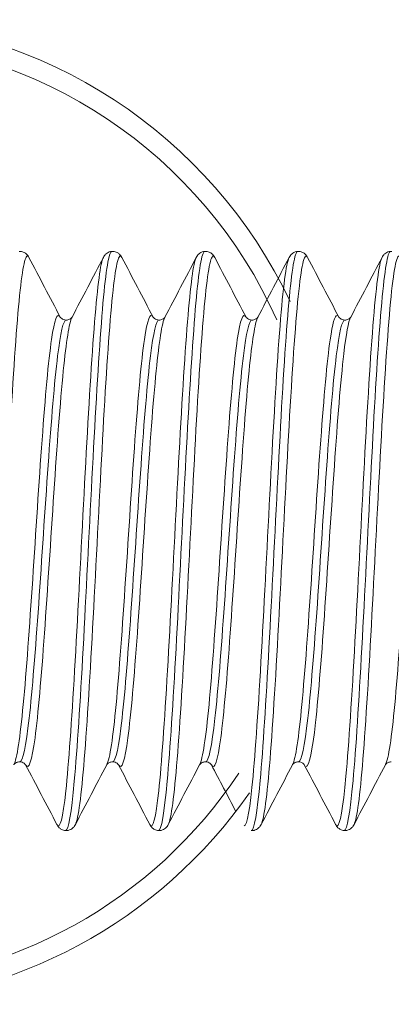
# Paper-space layout 'Layout1' of a CAD drawing. Units: millimetres. Extents: x -2144 to 385, y -2929 to -101.
# Drawn here: x -836 to -834, y -2873 to -2869 of the extents above; entities that cross this region are included whole.
import ezdxf

# ---------------------------------------------------------------- set-up
doc = ezdxf.new("R2010")
doc.units = ezdxf.units.MM
doc.layers.add('0.15', color=34, linetype='Continuous', lineweight=15)
doc.layers.add('AN_GRIGIO CHIARO', color=7, linetype='Continuous', lineweight=0, true_color=0xdededd)

psp = doc.layouts.get("Layout1")

# ---------------------------------------------------------------- linework, layer by layer
at = {"layer": '0.15'}
for start, end in [(25.3125, 151.3723), (217.6105, 325.2132)]:
    psp.add_arc((-836.8176, -2870.8683), 2.125, start, end, dxfattribs=at)
at = {"layer": 'AN_GRIGIO CHIARO'}
for p, q in [((-836.0595, -2869.7433), (-836.0649, -2869.7433)), ((-835.6591, -2869.7433), (-835.6645, -2869.7433)), ((-835.2587, -2869.7433), (-835.2641, -2869.7433)), ((-834.8583, -2869.7433), (-834.8637, -2869.7433)), ((-834.4579, -2869.7433), (-834.4633, -2869.7433)), ((-835.8593, -2872.2433), (-835.8647, -2872.2433)), ((-835.4589, -2872.2433), (-835.4643, -2872.2433)), ((-835.0585, -2872.2433), (-835.0639, -2872.2433)), ((-834.6581, -2872.2433), (-834.6635, -2872.2433))]:
    psp.add_line(p, q, dxfattribs=at)
for start, end in [(23.9893, 152.9832), (216.5951, 326.4674)]:
    psp.add_arc((-836.8176, -2870.8683), 2.0399, start, end, dxfattribs=at)
for points, knots in [([(-836.2225, -2872.2171), (-836.2098, -2872.1928), (-836.1971, -2872.0931), (-836.1843, -2871.935), (-836.1716, -2871.7771), (-836.1589, -2871.5617), (-836.1462, -2871.3254), (-836.1334, -2871.0883), (-836.1206, -2870.8312), (-836.1079, -2870.598), (-836.0952, -2870.3655), (-836.0824, -2870.1578), (-836.0697, -2870.0103), (-836.057, -2869.8627), (-836.0443, -2869.7759), (-836.0315, -2869.7647), (-836.0285, -2869.762), (-836.0254, -2869.7636), (-836.0223, -2869.7695)], [85.70761, 85.70761, 85.70761, 85.70761, 86.307074, 86.307074, 86.307074, 86.905738, 86.905738, 86.905738, 87.506437, 87.506437, 87.506437, 88.105277, 88.105277, 88.105277, 88.704503, 88.704503, 88.704503, 88.849202, 88.849202, 88.849202, 88.849202]), ([(-836.0223, -2869.7695), (-836.0246, -2869.7652), (-836.0273, -2869.7606), (-836.0352, -2869.7529), (-836.0386, -2869.7501), (-836.0476, -2869.7455), (-836.0533, -2869.7437), (-836.0592, -2869.7433)], [0, 0, 0, 0, 0.1239274, 0.1239274, 0.1881867, 0.1881867, 0.2546746, 0.2546746, 0.2546746, 0.2546746]), ([(-835.9018, -2872.2171), (-835.8891, -2872.2414), (-835.8764, -2872.1903), (-835.8636, -2872.0725), (-835.8509, -2871.9547), (-835.8382, -2871.7709), (-835.8255, -2871.5523), (-835.8127, -2871.333), (-835.8, -2871.0795), (-835.7872, -2870.8353), (-835.7745, -2870.5918), (-835.7618, -2870.3586), (-835.749, -2870.1753), (-835.7363, -2869.9919), (-835.7236, -2869.8592), (-835.7109, -2869.7998), (-835.7078, -2869.7855), (-835.7047, -2869.7754), (-835.7016, -2869.7695)], [85.50919, 85.50919, 85.50919, 85.50919, 86.108654, 86.108654, 86.108654, 86.707318, 86.707318, 86.707318, 87.308017, 87.308017, 87.308017, 87.906857, 87.906857, 87.906857, 88.506083, 88.506083, 88.506083, 88.650783, 88.650783, 88.650783, 88.650783]), ([(-835.8649, -2872.2433), (-835.8522, -2872.2441), (-835.8395, -2872.1686), (-835.8269, -2872.0295), (-835.8142, -2871.8905), (-835.8015, -2871.6887), (-835.7889, -2871.458), (-835.7762, -2871.2266), (-835.7634, -2870.9672), (-835.7507, -2870.7237), (-835.7381, -2870.4811), (-835.7254, -2870.2553), (-835.7127, -2870.0847), (-835.7001, -2869.9139), (-835.6874, -2869.7989), (-835.6747, -2869.7593), (-835.6713, -2869.7487), (-835.6679, -2869.7433), (-835.6645, -2869.7433)], [85.604978, 85.604978, 85.604978, 85.604978, 86.202017, 86.202017, 86.202017, 86.798262, 86.798262, 86.798262, 87.396556, 87.396556, 87.396556, 87.992996, 87.992996, 87.992996, 88.589866, 88.589866, 88.589866, 88.749992, 88.749992, 88.749992, 88.749992]), ([(-835.8221, -2872.2171), (-835.8094, -2872.1928), (-835.7967, -2872.0931), (-835.7839, -2871.935), (-835.7712, -2871.7771), (-835.7585, -2871.5617), (-835.7458, -2871.3254), (-835.733, -2871.0883), (-835.7202, -2870.8312), (-835.7075, -2870.598), (-835.6948, -2870.3655), (-835.682, -2870.1578), (-835.6693, -2870.0103), (-835.6566, -2869.8627), (-835.6439, -2869.7759), (-835.6311, -2869.7647), (-835.6281, -2869.762), (-835.625, -2869.7636), (-835.6219, -2869.7695)], [91.990795, 91.990795, 91.990795, 91.990795, 92.590259, 92.590259, 92.590259, 93.188923, 93.188923, 93.188923, 93.789622, 93.789622, 93.789622, 94.388462, 94.388462, 94.388462, 94.987688, 94.987688, 94.987688, 95.132388, 95.132388, 95.132388, 95.132388]), ([(-835.6647, -2869.7433), (-835.6728, -2869.7439), (-835.6803, -2869.747), (-835.6906, -2869.7541), (-835.6939, -2869.7578), (-835.6986, -2869.7641), (-835.7002, -2869.7669), (-835.7016, -2869.7695)], [0, 0, 0, 0, 0.0909214, 0.0909214, 0.178166, 0.178166, 0.2545403, 0.2545403, 0.2545403, 0.2545403]), ([(-835.6219, -2869.7695), (-835.6242, -2869.7652), (-835.6269, -2869.7606), (-835.6348, -2869.7529), (-835.6382, -2869.7501), (-835.6472, -2869.7455), (-835.6529, -2869.7437), (-835.6588, -2869.7433)], [0, 0, 0, 0, 0.1239274, 0.1239274, 0.1881867, 0.1881867, 0.2546746, 0.2546746, 0.2546746, 0.2546746]), ([(-835.5014, -2872.2171), (-835.4887, -2872.2414), (-835.476, -2872.1903), (-835.4632, -2872.0725), (-835.4505, -2871.9547), (-835.4378, -2871.7709), (-835.4251, -2871.5523), (-835.4123, -2871.333), (-835.3996, -2871.0795), (-835.3868, -2870.8353), (-835.3741, -2870.5918), (-835.3614, -2870.3586), (-835.3486, -2870.1753), (-835.3359, -2869.9919), (-835.3232, -2869.8592), (-835.3105, -2869.7998), (-835.3074, -2869.7855), (-835.3043, -2869.7754), (-835.3012, -2869.7695)], [91.792375, 91.792375, 91.792375, 91.792375, 92.39184, 92.39184, 92.39184, 92.990504, 92.990504, 92.990504, 93.591203, 93.591203, 93.591203, 94.190043, 94.190043, 94.190043, 94.789268, 94.789268, 94.789268, 94.933968, 94.933968, 94.933968, 94.933968]), ([(-835.4645, -2872.2433), (-835.4518, -2872.2441), (-835.4391, -2872.1686), (-835.4265, -2872.0295), (-835.4138, -2871.8905), (-835.4011, -2871.6887), (-835.3885, -2871.458), (-835.3758, -2871.2266), (-835.363, -2870.9672), (-835.3503, -2870.7237), (-835.3377, -2870.4811), (-835.325, -2870.2553), (-835.3123, -2870.0847), (-835.2997, -2869.9139), (-835.287, -2869.7989), (-835.2743, -2869.7593), (-835.2709, -2869.7487), (-835.2675, -2869.7433), (-835.2641, -2869.7433)], [91.888163, 91.888163, 91.888163, 91.888163, 92.485203, 92.485203, 92.485203, 93.081447, 93.081447, 93.081447, 93.679742, 93.679742, 93.679742, 94.276181, 94.276181, 94.276181, 94.873052, 94.873052, 94.873052, 95.033178, 95.033178, 95.033178, 95.033178]), ([(-835.4217, -2872.2171), (-835.409, -2872.1928), (-835.3963, -2872.0931), (-835.3835, -2871.935), (-835.3708, -2871.7771), (-835.3581, -2871.5617), (-835.3454, -2871.3254), (-835.3326, -2871.0883), (-835.3198, -2870.8312), (-835.3071, -2870.598), (-835.2944, -2870.3655), (-835.2816, -2870.1578), (-835.2689, -2870.0103), (-835.2562, -2869.8627), (-835.2435, -2869.7759), (-835.2307, -2869.7647), (-835.2277, -2869.762), (-835.2246, -2869.7636), (-835.2215, -2869.7695)], [98.27398, 98.27398, 98.27398, 98.27398, 98.873445, 98.873445, 98.873445, 99.472109, 99.472109, 99.472109, 100.072808, 100.072808, 100.072808, 100.671648, 100.671648, 100.671648, 101.270873, 101.270873, 101.270873, 101.415573, 101.415573, 101.415573, 101.415573]), ([(-835.2643, -2869.7433), (-835.2724, -2869.7439), (-835.2799, -2869.747), (-835.2902, -2869.7541), (-835.2935, -2869.7578), (-835.2982, -2869.7641), (-835.2998, -2869.7669), (-835.3012, -2869.7695)], [0, 0, 0, 0, 0.0909214, 0.0909214, 0.178166, 0.178166, 0.2545403, 0.2545403, 0.2545403, 0.2545403]), ([(-835.2215, -2869.7695), (-835.2238, -2869.7652), (-835.2265, -2869.7606), (-835.2344, -2869.7529), (-835.2378, -2869.7501), (-835.2468, -2869.7455), (-835.2525, -2869.7437), (-835.2584, -2869.7433)], [0, 0, 0, 0, 0.1239274, 0.1239274, 0.1881867, 0.1881867, 0.2546746, 0.2546746, 0.2546746, 0.2546746]), ([(-835.0947, -2872.2232), (-835.082, -2872.2232), (-835.0692, -2872.1474), (-835.0565, -2872.0088), (-835.0435, -2871.8676), (-835.0306, -2871.6616), (-835.0176, -2871.4274), (-835.0048, -2871.1971), (-834.9921, -2870.9405), (-834.9793, -2870.7014), (-834.9663, -2870.4561), (-834.9532, -2870.2304), (-834.9401, -2870.0648), (-834.927, -2869.8992), (-834.9139, -2869.7945), (-834.9008, -2869.7695)], [98.17477, 98.17477, 98.17477, 98.17477, 98.77409, 98.77409, 98.77409, 99.384856, 99.384856, 99.384856, 99.985159, 99.985159, 99.985159, 100.601156, 100.601156, 100.601156, 101.217153, 101.217153, 101.217153, 101.217153]), ([(-835.0639, -2872.2433), (-835.0512, -2872.2433), (-835.0385, -2872.1669), (-835.0258, -2872.0271), (-835.0132, -2871.8874), (-835.0005, -2871.685), (-834.9878, -2871.4541), (-834.9751, -2871.2223), (-834.9624, -2870.9628), (-834.9497, -2870.7196), (-834.9371, -2870.4771), (-834.9244, -2870.2518), (-834.9117, -2870.0818), (-834.899, -2869.9116), (-834.8864, -2869.7974), (-834.8737, -2869.7586), (-834.8704, -2869.7484), (-834.867, -2869.7433), (-834.8637, -2869.7433)], [98.17477, 98.17477, 98.17477, 98.17477, 98.771805, 98.771805, 98.771805, 99.368045, 99.368045, 99.368045, 99.966328, 99.966328, 99.966328, 100.562759, 100.562759, 100.562759, 101.15961, 101.15961, 101.15961, 101.316363, 101.316363, 101.316363, 101.316363]), ([(-835.0213, -2872.2171), (-835.0086, -2872.1928), (-834.9959, -2872.0931), (-834.9831, -2871.9351), (-834.9702, -2871.7741), (-834.9572, -2871.5531), (-834.9442, -2871.3113), (-834.9315, -2871.0735), (-834.9187, -2870.8167), (-834.906, -2870.5845), (-834.8929, -2870.3464), (-834.8798, -2870.1354), (-834.8667, -2869.9895), (-834.8536, -2869.8436), (-834.8405, -2869.7634), (-834.8274, -2869.7634)], [104.557166, 104.557166, 104.557166, 104.557166, 105.156486, 105.156486, 105.156486, 105.767251, 105.767251, 105.767251, 106.367554, 106.367554, 106.367554, 106.983551, 106.983551, 106.983551, 107.599548, 107.599548, 107.599548, 107.599548]), ([(-834.8639, -2869.7433), (-834.872, -2869.7439), (-834.8795, -2869.747), (-834.8898, -2869.7541), (-834.8931, -2869.7578), (-834.8978, -2869.7641), (-834.8994, -2869.7669), (-834.9008, -2869.7695)], [0, 0, 0, 0, 0.0909214, 0.0909214, 0.178166, 0.178166, 0.2545403, 0.2545403, 0.2545403, 0.2545403]), ([(-834.8213, -2869.7695), (-834.8236, -2869.7652), (-834.8263, -2869.7606), (-834.8342, -2869.7529), (-834.8376, -2869.7501), (-834.8466, -2869.7455), (-834.8523, -2869.7437), (-834.8583, -2869.7433)], [0, 0, 0, 0, 0.1239274, 0.1239274, 0.1881867, 0.1881867, 0.2546746, 0.2546746, 0.2546746, 0.2546746]), ([(-834.6943, -2872.2232), (-834.6816, -2872.2232), (-834.6688, -2872.1474), (-834.6561, -2872.0088), (-834.6431, -2871.8676), (-834.6302, -2871.6616), (-834.6172, -2871.4274), (-834.6044, -2871.1971), (-834.5917, -2870.9405), (-834.5789, -2870.7014), (-834.5659, -2870.4561), (-834.5528, -2870.2304), (-834.5397, -2870.0648), (-834.5266, -2869.8992), (-834.5135, -2869.7945), (-834.5004, -2869.7695)], [104.457956, 104.457956, 104.457956, 104.457956, 105.057276, 105.057276, 105.057276, 105.668041, 105.668041, 105.668041, 106.268344, 106.268344, 106.268344, 106.884341, 106.884341, 106.884341, 107.500339, 107.500339, 107.500339, 107.500339]), ([(-834.6635, -2872.2433), (-834.6508, -2872.2433), (-834.6381, -2872.1669), (-834.6254, -2872.0271), (-834.6128, -2871.8874), (-834.6001, -2871.685), (-834.5874, -2871.4541), (-834.5747, -2871.2223), (-834.562, -2870.9628), (-834.5493, -2870.7196), (-834.5367, -2870.4771), (-834.524, -2870.2518), (-834.5113, -2870.0818), (-834.4986, -2869.9116), (-834.486, -2869.7974), (-834.4733, -2869.7586), (-834.47, -2869.7484), (-834.4666, -2869.7433), (-834.4633, -2869.7433)], [104.457956, 104.457956, 104.457956, 104.457956, 105.05499, 105.05499, 105.05499, 105.651231, 105.651231, 105.651231, 106.249513, 106.249513, 106.249513, 106.845944, 106.845944, 106.845944, 107.442795, 107.442795, 107.442795, 107.599548, 107.599548, 107.599548, 107.599548]), ([(-834.6209, -2872.2171), (-834.6082, -2872.1928), (-834.5955, -2872.0931), (-834.5827, -2871.9351), (-834.5698, -2871.7741), (-834.5568, -2871.5531), (-834.5438, -2871.3113), (-834.5311, -2871.0735), (-834.5183, -2870.8167), (-834.5056, -2870.5845), (-834.4925, -2870.3464), (-834.4794, -2870.1354), (-834.4663, -2869.9895), (-834.4532, -2869.8436), (-834.4401, -2869.7634), (-834.427, -2869.7634)], [110.840351, 110.840351, 110.840351, 110.840351, 111.439671, 111.439671, 111.439671, 112.050437, 112.050437, 112.050437, 112.650739, 112.650739, 112.650739, 113.266737, 113.266737, 113.266737, 113.882734, 113.882734, 113.882734, 113.882734]), ([(-834.4635, -2869.7433), (-834.4716, -2869.7439), (-834.4791, -2869.747), (-834.4894, -2869.7541), (-834.4927, -2869.7578), (-834.4974, -2869.7641), (-834.499, -2869.7669), (-834.5004, -2869.7695)], [0, 0, 0, 0, 0.0909214, 0.0909214, 0.178166, 0.178166, 0.2545403, 0.2545403, 0.2545403, 0.2545403]), ([(-836.0875, -2871.9594), (-836.074, -2871.9337), (-836.0605, -2871.8409), (-836.047, -2871.6987), (-836.0335, -2871.5557), (-836.0199, -2871.3634), (-836.0063, -2871.1589), (-835.9928, -2870.9553), (-835.9793, -2870.7407), (-835.9657, -2870.5561), (-835.9522, -2870.3708), (-835.9386, -2870.2167), (-835.925, -2870.1234), (-835.9125, -2870.0372), (-835.8999, -2870.0033), (-835.8874, -2870.0272)], [85.733462, 85.733462, 85.733462, 85.733462, 86.368965, 86.368965, 86.368965, 87.008295, 87.008295, 87.008295, 87.644814, 87.644814, 87.644814, 88.283914, 88.283914, 88.283914, 88.874852, 88.874852, 88.874852, 88.874852]), ([(-835.6871, -2871.9594), (-835.6736, -2871.9337), (-835.6601, -2871.8409), (-835.6466, -2871.6987), (-835.6331, -2871.5557), (-835.6195, -2871.3634), (-835.6059, -2871.1589), (-835.5924, -2870.9553), (-835.5789, -2870.7407), (-835.5653, -2870.5561), (-835.5518, -2870.3708), (-835.5382, -2870.2167), (-835.5246, -2870.1234), (-835.5121, -2870.0372), (-835.4995, -2870.0033), (-835.487, -2870.0272)], [92.016648, 92.016648, 92.016648, 92.016648, 92.652151, 92.652151, 92.652151, 93.29148, 93.29148, 93.29148, 93.927999, 93.927999, 93.927999, 94.567099, 94.567099, 94.567099, 95.158037, 95.158037, 95.158037, 95.158037]), ([(-835.2867, -2871.9594), (-835.2732, -2871.9337), (-835.2597, -2871.8409), (-835.2462, -2871.6987), (-835.2327, -2871.5557), (-835.2191, -2871.3634), (-835.2055, -2871.1589), (-835.192, -2870.9553), (-835.1785, -2870.7407), (-835.1649, -2870.5561), (-835.1514, -2870.3708), (-835.1378, -2870.2167), (-835.1242, -2870.1234), (-835.1117, -2870.0372), (-835.0991, -2870.0033), (-835.0866, -2870.0272)], [98.299833, 98.299833, 98.299833, 98.299833, 98.935336, 98.935336, 98.935336, 99.574666, 99.574666, 99.574666, 100.211184, 100.211184, 100.211184, 100.850284, 100.850284, 100.850284, 101.441223, 101.441223, 101.441223, 101.441223]), ([(-834.8863, -2871.9594), (-834.8728, -2871.9337), (-834.8593, -2871.841), (-834.8459, -2871.6988), (-834.8323, -2871.556), (-834.8187, -2871.3639), (-834.8051, -2871.1597), (-834.7916, -2870.9563), (-834.7781, -2870.7418), (-834.7646, -2870.5572), (-834.7511, -2870.3721), (-834.7375, -2870.218), (-834.724, -2870.1245), (-834.714, -2870.0558), (-834.7041, -2870.0196), (-834.6941, -2870.0196)], [104.583018, 104.583018, 104.583018, 104.583018, 105.21833, 105.21833, 105.21833, 105.857044, 105.857044, 105.857044, 106.493115, 106.493115, 106.493115, 107.131051, 107.131051, 107.131051, 107.599548, 107.599548, 107.599548, 107.599548]), ([(-834.4859, -2871.9594), (-834.4724, -2871.9337), (-834.4589, -2871.841), (-834.4455, -2871.6988), (-834.4319, -2871.556), (-834.4183, -2871.3639), (-834.4047, -2871.1597), (-834.3912, -2870.9563), (-834.3777, -2870.7418), (-834.3642, -2870.5572), (-834.3507, -2870.3721), (-834.3371, -2870.218), (-834.3236, -2870.1245), (-834.3136, -2870.0558), (-834.3037, -2870.0196), (-834.2937, -2870.0196)], [110.866204, 110.866204, 110.866204, 110.866204, 111.501515, 111.501515, 111.501515, 112.14023, 112.14023, 112.14023, 112.776301, 112.776301, 112.776301, 113.414237, 113.414237, 113.414237, 113.882734, 113.882734, 113.882734, 113.882734]), ([(-836.0622, -2871.9468), (-836.0486, -2871.9468), (-836.035, -2871.8798), (-836.0215, -2871.7588), (-836.0078, -2871.637), (-835.9942, -2871.4611), (-835.9805, -2871.2653), (-835.9669, -2871.0704), (-835.9533, -2870.8568), (-835.9397, -2870.6658), (-835.9261, -2870.4741), (-835.9124, -2870.3061), (-835.8988, -2870.1946), (-835.8865, -2870.0943), (-835.8742, -2870.0398), (-835.862, -2870.0398)], [85.6084, 85.6084, 85.6084, 85.6084, 86.247247, 86.247247, 86.247247, 86.889925, 86.889925, 86.889925, 87.529768, 87.529768, 87.529768, 88.172133, 88.172133, 88.172133, 88.749992, 88.749992, 88.749992, 88.749992]), ([(-836.0368, -2871.9594), (-836.0233, -2871.9852), (-836.0098, -2871.9437), (-835.9963, -2871.8429), (-835.9827, -2871.7415), (-835.9692, -2871.5806), (-835.9556, -2871.3913), (-835.942, -2871.2027), (-835.9285, -2870.9869), (-835.915, -2870.7851), (-835.9014, -2870.5824), (-835.8879, -2870.395), (-835.8743, -2870.2588), (-835.8617, -2870.1328), (-835.8492, -2870.0511), (-835.8366, -2870.0272)], [85.483337, 85.483337, 85.483337, 85.483337, 86.11884, 86.11884, 86.11884, 86.758171, 86.758171, 86.758171, 87.394691, 87.394691, 87.394691, 88.033793, 88.033793, 88.033793, 88.62493, 88.62493, 88.62493, 88.62493]), ([(-835.862, -2870.0398), (-835.8697, -2870.0398), (-835.877, -2870.0366), (-835.8842, -2870.0314), (-835.8858, -2870.0294), (-835.8872, -2870.0275), (-835.8874, -2870.0272), (-835.8874, -2870.0272)], [0, 0, 0, 0, 0.1004682, 0.1004682, 0.1834184, 0.1834184, 0.2435352, 0.2435352, 0.2435352, 0.2435352]), ([(-835.8366, -2870.0272), (-835.8366, -2870.0272), (-835.8371, -2870.0285), (-835.8417, -2870.0329), (-835.8443, -2870.0349), (-835.8517, -2870.0385), (-835.8568, -2870.0398), (-835.862, -2870.0398)], [0.0091714, 0.0091714, 0.0091714, 0.0091714, 0.1217815, 0.1217815, 0.1861242, 0.1861242, 0.2528227, 0.2528227, 0.2528227, 0.2528227]), ([(-835.6618, -2871.9468), (-835.6482, -2871.9468), (-835.6346, -2871.8798), (-835.6211, -2871.7588), (-835.6074, -2871.637), (-835.5938, -2871.4611), (-835.5801, -2871.2653), (-835.5665, -2871.0704), (-835.5529, -2870.8568), (-835.5393, -2870.6658), (-835.5257, -2870.4741), (-835.512, -2870.3061), (-835.4984, -2870.1946), (-835.4861, -2870.0943), (-835.4738, -2870.0398), (-835.4616, -2870.0398)], [91.891585, 91.891585, 91.891585, 91.891585, 92.530432, 92.530432, 92.530432, 93.17311, 93.17311, 93.17311, 93.812953, 93.812953, 93.812953, 94.455319, 94.455319, 94.455319, 95.033178, 95.033178, 95.033178, 95.033178]), ([(-835.6364, -2871.9594), (-835.6229, -2871.9852), (-835.6094, -2871.9437), (-835.5959, -2871.8429), (-835.5823, -2871.7415), (-835.5688, -2871.5806), (-835.5552, -2871.3913), (-835.5416, -2871.2027), (-835.5281, -2870.9869), (-835.5146, -2870.7851), (-835.501, -2870.5824), (-835.4875, -2870.395), (-835.4739, -2870.2588), (-835.4613, -2870.1328), (-835.4488, -2870.0511), (-835.4362, -2870.0272)], [91.766522, 91.766522, 91.766522, 91.766522, 92.402025, 92.402025, 92.402025, 93.041356, 93.041356, 93.041356, 93.677876, 93.677876, 93.677876, 94.316978, 94.316978, 94.316978, 94.908115, 94.908115, 94.908115, 94.908115]), ([(-835.4616, -2870.0398), (-835.4693, -2870.0398), (-835.4766, -2870.0366), (-835.4838, -2870.0314), (-835.4854, -2870.0294), (-835.4868, -2870.0275), (-835.487, -2870.0272), (-835.487, -2870.0272)], [0, 0, 0, 0, 0.1004682, 0.1004682, 0.1834184, 0.1834184, 0.2435352, 0.2435352, 0.2435352, 0.2435352]), ([(-835.4362, -2870.0272), (-835.4362, -2870.0272), (-835.4367, -2870.0285), (-835.4413, -2870.0329), (-835.4439, -2870.0349), (-835.4513, -2870.0385), (-835.4564, -2870.0398), (-835.4616, -2870.0398)], [0.0091714, 0.0091714, 0.0091714, 0.0091714, 0.1217815, 0.1217815, 0.1861242, 0.1861242, 0.2528227, 0.2528227, 0.2528227, 0.2528227]), ([(-835.2614, -2871.9468), (-835.2478, -2871.9468), (-835.2342, -2871.8798), (-835.2207, -2871.7588), (-835.207, -2871.637), (-835.1934, -2871.4611), (-835.1797, -2871.2653), (-835.1661, -2871.0704), (-835.1525, -2870.8568), (-835.1389, -2870.6658), (-835.1253, -2870.4741), (-835.1116, -2870.3061), (-835.098, -2870.1946), (-835.0857, -2870.0943), (-835.0734, -2870.0398), (-835.0612, -2870.0398)], [98.17477, 98.17477, 98.17477, 98.17477, 98.813617, 98.813617, 98.813617, 99.456295, 99.456295, 99.456295, 100.096139, 100.096139, 100.096139, 100.738504, 100.738504, 100.738504, 101.316363, 101.316363, 101.316363, 101.316363]), ([(-835.236, -2871.9594), (-835.2225, -2871.9852), (-835.209, -2871.9437), (-835.1955, -2871.8429), (-835.1819, -2871.7415), (-835.1684, -2871.5806), (-835.1548, -2871.3913), (-835.1412, -2871.2027), (-835.1277, -2870.9869), (-835.1142, -2870.7851), (-835.1006, -2870.5824), (-835.0871, -2870.395), (-835.0735, -2870.2588), (-835.0609, -2870.1328), (-835.0484, -2870.0511), (-835.0358, -2870.0272)], [98.049708, 98.049708, 98.049708, 98.049708, 98.685211, 98.685211, 98.685211, 99.324542, 99.324542, 99.324542, 99.961061, 99.961061, 99.961061, 100.600163, 100.600163, 100.600163, 101.1913, 101.1913, 101.1913, 101.1913]), ([(-835.0612, -2870.0398), (-835.0689, -2870.0398), (-835.0762, -2870.0366), (-835.0834, -2870.0314), (-835.085, -2870.0294), (-835.0864, -2870.0275), (-835.0866, -2870.0272), (-835.0866, -2870.0272)], [0, 0, 0, 0, 0.1004682, 0.1004682, 0.1834184, 0.1834184, 0.2435352, 0.2435352, 0.2435352, 0.2435352]), ([(-835.0358, -2870.0272), (-835.0358, -2870.0272), (-835.0363, -2870.0285), (-835.0409, -2870.0329), (-835.0435, -2870.0349), (-835.0509, -2870.0385), (-835.056, -2870.0398), (-835.0612, -2870.0398)], [0.0091714, 0.0091714, 0.0091714, 0.0091714, 0.1217815, 0.1217815, 0.1861242, 0.1861242, 0.2528227, 0.2528227, 0.2528227, 0.2528227]), ([(-834.861, -2871.9468), (-834.8474, -2871.9468), (-834.8338, -2871.8798), (-834.8203, -2871.7588), (-834.8066, -2871.637), (-834.793, -2871.4611), (-834.7793, -2871.2653), (-834.7657, -2871.0704), (-834.7521, -2870.8568), (-834.7385, -2870.6658), (-834.7249, -2870.4741), (-834.7112, -2870.3061), (-834.6976, -2870.1946), (-834.6853, -2870.0943), (-834.673, -2870.0398), (-834.6608, -2870.0398)], [104.457956, 104.457956, 104.457956, 104.457956, 105.096803, 105.096803, 105.096803, 105.73948, 105.73948, 105.73948, 106.379324, 106.379324, 106.379324, 107.021689, 107.021689, 107.021689, 107.599548, 107.599548, 107.599548, 107.599548]), ([(-834.8276, -2871.967), (-834.8141, -2871.967), (-834.8006, -2871.8994), (-834.7872, -2871.777), (-834.7736, -2871.654), (-834.76, -2871.4763), (-834.7465, -2871.278), (-834.7329, -2871.0806), (-834.7194, -2870.8639), (-834.7059, -2870.6692), (-834.6924, -2870.474), (-834.6788, -2870.3019), (-834.6653, -2870.1861), (-834.6553, -2870.1011), (-834.6454, -2870.0461), (-834.6354, -2870.0272)], [104.457956, 104.457956, 104.457956, 104.457956, 105.093267, 105.093267, 105.093267, 105.731982, 105.731982, 105.731982, 106.368053, 106.368053, 106.368053, 107.005989, 107.005989, 107.005989, 107.474486, 107.474486, 107.474486, 107.474486]), ([(-834.661, -2870.0398), (-834.6688, -2870.0398), (-834.676, -2870.0366), (-834.6833, -2870.0314), (-834.6848, -2870.0294), (-834.6862, -2870.0275), (-834.6864, -2870.0271), (-834.6864, -2870.0271)], [0, 0, 0, 0, 0.1004682, 0.1004682, 0.1834184, 0.1834184, 0.2435352, 0.2435352, 0.2435352, 0.2435352]), ([(-834.6354, -2870.0272), (-834.6354, -2870.0272), (-834.6359, -2870.0285), (-834.6405, -2870.0329), (-834.6431, -2870.0349), (-834.6505, -2870.0385), (-834.6556, -2870.0398), (-834.6608, -2870.0398)], [0.0091714, 0.0091714, 0.0091714, 0.0091714, 0.1217815, 0.1217815, 0.1861242, 0.1861242, 0.2528227, 0.2528227, 0.2528227, 0.2528227]), ([(-836.0876, -2871.9594), (-836.0876, -2871.9594), (-836.087, -2871.9581), (-836.0825, -2871.9537), (-836.0799, -2871.9517), (-836.0724, -2871.9481), (-836.0673, -2871.9468), (-836.0622, -2871.9468)], [0.0091714, 0.0091714, 0.0091714, 0.0091714, 0.1217815, 0.1217815, 0.1861242, 0.1861242, 0.2528227, 0.2528227, 0.2528227, 0.2528227]), ([(-836.0622, -2871.9468), (-836.0544, -2871.9468), (-836.0472, -2871.95), (-836.0399, -2871.9552), (-836.0383, -2871.9572), (-836.037, -2871.9591), (-836.0368, -2871.9594), (-836.0368, -2871.9594)], [0, 0, 0, 0, 0.1004682, 0.1004682, 0.1834184, 0.1834184, 0.2435352, 0.2435352, 0.2435352, 0.2435352]), ([(-835.6872, -2871.9594), (-835.6872, -2871.9594), (-835.6866, -2871.9581), (-835.6821, -2871.9537), (-835.6795, -2871.9517), (-835.672, -2871.9481), (-835.6669, -2871.9468), (-835.6618, -2871.9468)], [0.0091714, 0.0091714, 0.0091714, 0.0091714, 0.1217815, 0.1217815, 0.1861242, 0.1861242, 0.2528227, 0.2528227, 0.2528227, 0.2528227]), ([(-835.6618, -2871.9468), (-835.654, -2871.9468), (-835.6468, -2871.95), (-835.6395, -2871.9552), (-835.6379, -2871.9572), (-835.6366, -2871.9591), (-835.6364, -2871.9594), (-835.6364, -2871.9594)], [0, 0, 0, 0, 0.1004682, 0.1004682, 0.1834184, 0.1834184, 0.2435352, 0.2435352, 0.2435352, 0.2435352]), ([(-835.2868, -2871.9594), (-835.2868, -2871.9594), (-835.2862, -2871.9581), (-835.2817, -2871.9537), (-835.2791, -2871.9517), (-835.2716, -2871.9481), (-835.2665, -2871.9468), (-835.2614, -2871.9468)], [0.0091714, 0.0091714, 0.0091714, 0.0091714, 0.1217815, 0.1217815, 0.1861242, 0.1861242, 0.2528227, 0.2528227, 0.2528227, 0.2528227]), ([(-835.2614, -2871.9468), (-835.2536, -2871.9468), (-835.2464, -2871.95), (-835.2391, -2871.9552), (-835.2375, -2871.9572), (-835.2362, -2871.9591), (-835.236, -2871.9594), (-835.236, -2871.9594)], [0, 0, 0, 0, 0.1004682, 0.1004682, 0.1834184, 0.1834184, 0.2435352, 0.2435352, 0.2435352, 0.2435352]), ([(-834.8864, -2871.9594), (-834.8864, -2871.9594), (-834.8858, -2871.9581), (-834.8813, -2871.9537), (-834.8787, -2871.9517), (-834.8712, -2871.9481), (-834.8661, -2871.9468), (-834.861, -2871.9468)], [0.0091714, 0.0091714, 0.0091714, 0.0091714, 0.1217815, 0.1217815, 0.1861242, 0.1861242, 0.2528227, 0.2528227, 0.2528227, 0.2528227]), ([(-834.8608, -2871.9468), (-834.853, -2871.9468), (-834.8457, -2871.95), (-834.8385, -2871.9552), (-834.8369, -2871.9572), (-834.8356, -2871.9591), (-834.8354, -2871.9595), (-834.8354, -2871.9595)], [0, 0, 0, 0, 0.1004682, 0.1004682, 0.1834184, 0.1834184, 0.2435352, 0.2435352, 0.2435352, 0.2435352]), ([(-834.486, -2871.9594), (-834.486, -2871.9594), (-834.4854, -2871.9581), (-834.4809, -2871.9537), (-834.4783, -2871.9517), (-834.4708, -2871.9481), (-834.4657, -2871.9468), (-834.4606, -2871.9468)], [0.0091714, 0.0091714, 0.0091714, 0.0091714, 0.1217815, 0.1217815, 0.1861242, 0.1861242, 0.2528227, 0.2528227, 0.2528227, 0.2528227]), ([(-835.9018, -2872.2171), (-835.8996, -2872.2214), (-835.8969, -2872.226), (-835.889, -2872.2337), (-835.8855, -2872.2365), (-835.8766, -2872.2411), (-835.8709, -2872.2429), (-835.8649, -2872.2433)], [0, 0, 0, 0, 0.1239274, 0.1239274, 0.1881867, 0.1881867, 0.2546746, 0.2546746, 0.2546746, 0.2546746]), ([(-835.859, -2872.2433), (-835.8509, -2872.2427), (-835.8434, -2872.2396), (-835.8331, -2872.2325), (-835.8298, -2872.2288), (-835.8251, -2872.2225), (-835.8235, -2872.2197), (-835.8221, -2872.2171)], [0, 0, 0, 0, 0.0909214, 0.0909214, 0.178166, 0.178166, 0.2545403, 0.2545403, 0.2545403, 0.2545403]), ([(-835.5014, -2872.2171), (-835.4992, -2872.2214), (-835.4965, -2872.226), (-835.4886, -2872.2337), (-835.4851, -2872.2365), (-835.4762, -2872.2411), (-835.4705, -2872.2429), (-835.4645, -2872.2433)], [0, 0, 0, 0, 0.1239274, 0.1239274, 0.1881867, 0.1881867, 0.2546746, 0.2546746, 0.2546746, 0.2546746]), ([(-835.4586, -2872.2433), (-835.4505, -2872.2427), (-835.443, -2872.2396), (-835.4327, -2872.2325), (-835.4294, -2872.2288), (-835.4247, -2872.2225), (-835.4231, -2872.2197), (-835.4217, -2872.2171)], [0, 0, 0, 0, 0.0909214, 0.0909214, 0.178166, 0.178166, 0.2545403, 0.2545403, 0.2545403, 0.2545403]), ([(-835.0582, -2872.2433), (-835.0501, -2872.2427), (-835.0426, -2872.2396), (-835.0323, -2872.2325), (-835.029, -2872.2288), (-835.0243, -2872.2225), (-835.0227, -2872.2197), (-835.0213, -2872.2171)], [0, 0, 0, 0, 0.0909214, 0.0909214, 0.178166, 0.178166, 0.2545403, 0.2545403, 0.2545403, 0.2545403]), ([(-834.7004, -2872.2171), (-834.6982, -2872.2214), (-834.6954, -2872.226), (-834.6876, -2872.2337), (-834.6841, -2872.2365), (-834.6751, -2872.2411), (-834.6694, -2872.2429), (-834.6635, -2872.2433)], [0, 0, 0, 0, 0.1239274, 0.1239274, 0.1881867, 0.1881867, 0.2546746, 0.2546746, 0.2546746, 0.2546746]), ([(-834.6578, -2872.2433), (-834.6497, -2872.2427), (-834.6422, -2872.2396), (-834.6319, -2872.2325), (-834.6286, -2872.2288), (-834.6239, -2872.2225), (-834.6223, -2872.2197), (-834.6209, -2872.2171)], [0, 0, 0, 0, 0.0909214, 0.0909214, 0.178166, 0.178166, 0.2545403, 0.2545403, 0.2545403, 0.2545403])]:
    psp.add_open_spline(points, degree=3, knots=knots, dxfattribs=at)
for points in [[(-835.8873, -2870.0272), (-835.9324, -2869.9413), (-835.9774, -2869.8554), (-836.0223, -2869.7695)], [(-835.7016, -2869.7695), (-835.7466, -2869.8554), (-835.7916, -2869.9413), (-835.8366, -2870.0272)], [(-835.4869, -2870.0272), (-835.532, -2869.9413), (-835.577, -2869.8554), (-835.6219, -2869.7695)], [(-835.3012, -2869.7695), (-835.3462, -2869.8554), (-835.3912, -2869.9413), (-835.4362, -2870.0272)], [(-835.0865, -2870.0272), (-835.1316, -2869.9413), (-835.1766, -2869.8554), (-835.2215, -2869.7695)], [(-834.9008, -2869.7695), (-834.9458, -2869.8554), (-834.9908, -2869.9413), (-835.0358, -2870.0272)], [(-834.6864, -2870.0272), (-834.7314, -2869.9413), (-834.7764, -2869.8554), (-834.8213, -2869.7695)], [(-834.5004, -2869.7695), (-834.5454, -2869.8554), (-834.5904, -2869.9413), (-834.6354, -2870.0272)], [(-836.0368, -2871.9594), (-835.9918, -2872.0453), (-835.9468, -2872.1312), (-835.9018, -2872.2171)], [(-835.8221, -2872.2171), (-835.7772, -2872.1312), (-835.7322, -2872.0453), (-835.6871, -2871.9594)], [(-835.6364, -2871.9594), (-835.5914, -2872.0453), (-835.5464, -2872.1312), (-835.5014, -2872.2171)], [(-835.4217, -2872.2171), (-835.3768, -2872.1312), (-835.3318, -2872.0453), (-835.2867, -2871.9594)], [(-835.236, -2871.9594), (-835.2008, -2872.0264), (-835.1657, -2872.0935), (-835.1306, -2872.1605)], [(-835.0213, -2872.2171), (-834.9764, -2872.1312), (-834.9314, -2872.0453), (-834.8863, -2871.9594)], [(-834.8354, -2871.9594), (-834.7903, -2872.0453), (-834.7454, -2872.1312), (-834.7004, -2872.2171)], [(-834.6209, -2872.2171), (-834.576, -2872.1312), (-834.531, -2872.0453), (-834.4859, -2871.9594)]]:
    psp.add_open_spline(points, degree=3, dxfattribs=at)

doc.saveas('drawing.dxf')
